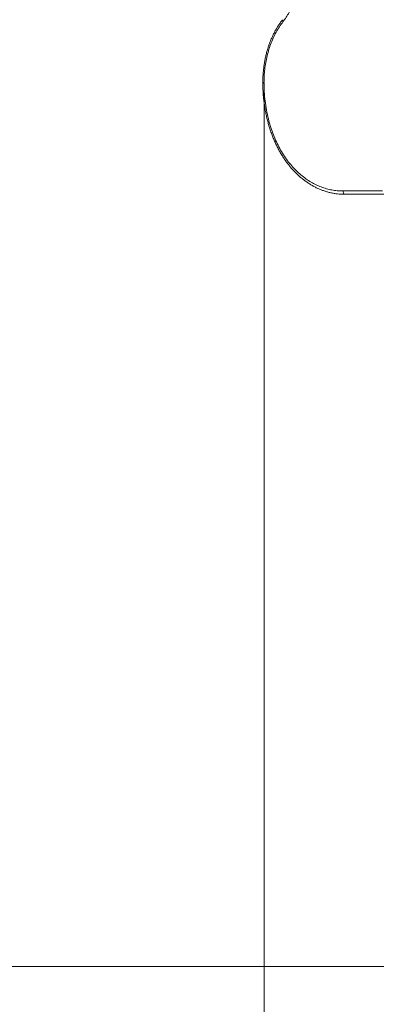
# Model space of a CAD drawing. Units: millimetres. Extents: x 27 to 166, y 32 to 229.
# Drawn here: x 58 to 66, y 70 to 92 of the extents above; entities that cross this region are included whole.
import ezdxf

# ---------------------------------------------------------------- set-up
doc = ezdxf.new("R2010")
doc.units = ezdxf.units.MM
doc.header["$PDSIZE"] = -1
doc.styles.add('SLDTEXTSTYLE0', font='TXT', dxfattribs={"width": 0.663})
doc.dimstyles.new('SLDDIMSTYLE0', dxfattribs={"dimtxt": 5, "dimasz": 3.302, "dimexe": 0, "dimexo": 0.0625, "dimgap": 1.25, "dimtad": 2, "dimlfac": 80, "dimrnd": 1e-09, "dimzin": 12, "dimdsep": 46, "dimtxsty": 'SLDTEXTSTYLE0', "dimsah": 1, "dimcen": 0.09, "dimadec": 0, "dimazin": 0, "dimtfac": 1, "dimtofl": 0, "dimtmove": 0, "dimatfit": 3, "dimfxl": 0, "dimfrac": 2, "dimtolj": 1, "dimtzin": 12, "dimarcsym": 0})

# ---------------------------------------------------------------- blocks, each defined once
blk = doc.blocks.new('*D3')
at = {"color": 7, "linetype": 'Continuous', "lineweight": 0}
for p, q in [((134.33, 94.475), (134.33, 54.626)), ((63.887, 90.825), (63.887, 54.626)), ((63.887, 55.626), (134.33, 55.626))]:
    blk.add_line(p, q, dxfattribs=at)
for points in [[(63.887, 55.626), (67.189, 55.118), (67.189, 56.134)], [(134.33, 55.626), (131.028, 56.134), (131.028, 55.118)]]:
    blk.add_solid(points, dxfattribs=at)
at = {"color": 7, "linetype": 'Continuous', "lineweight": 0, "insert": (94.128, 62.072), "char_height": 5, "attachment_point": 1, "style": 'SLDTEXTSTYLE0'}
blk.add_mtext('5635', dxfattribs=at)
blk = doc.blocks.new('*D6')
at = {"color": 7, "linetype": 'Continuous', "lineweight": 0}
for p, q in [((119.729, 141.55), (51.15, 141.55)), ((52.15, 71.045), (52.15, 141.55)), ((79.692, 71.045), (51.15, 71.045))]:
    blk.add_line(p, q, dxfattribs=at)
for points in [[(52.15, 141.55), (51.642, 138.248), (52.658, 138.248)], [(52.15, 71.045), (52.658, 74.347), (51.642, 74.347)]]:
    blk.add_solid(points, dxfattribs=at)
at = {"color": 7, "linetype": 'Continuous', "lineweight": 0, "insert": (45.705, 100.797), "char_height": 5, "attachment_point": 1, "rotation": 90, "style": 'SLDTEXTSTYLE0'}
blk.add_mtext('5600', dxfattribs=at)

msp = doc.modelspace()

# ---------------------------------------------------------------- linework, layer by layer
at = {"color": 7, "linetype": 'Continuous', "lineweight": 15}
for p, q in [((63.88673, 90.82524), (63.85978, 90.82524)), ((65.65738, 88.40024), (66.54056, 88.40024)), ((65.69973, 88.32524), (65.69597, 88.32541)), ((66.58008, 88.32524), (65.69973, 88.32524))]:
    msp.add_line(p, q, dxfattribs=at)
at = {"color": 8, "linetype": 'Continuous', "lineweight": 15, "flags": 128}
msp.add_lwpolyline([(64.3121, 92.18686), (64.30481, 92.19732), (64.29965, 92.20736), (64.29681, 92.2166), (64.29642, 92.22466), (64.29848, 92.23124), (64.29977, 92.23315)], dxfattribs=at)
at = {"color": 7, "linetype": 'Continuous', "lineweight": 15, "flags": 128}
msp.add_lwpolyline([(65.65738, 88.40024), (65.65819, 88.3856), (65.6606, 88.37153), (65.66452, 88.35857), (65.66979, 88.3472), (65.6762, 88.33788), (65.68353, 88.33095), (65.69147, 88.32668), (65.69973, 88.32524)], dxfattribs=at)
at = {"color": 7, "linetype": 'Continuous', "lineweight": 15}
for points, knots in [([(64.57616, 93.81913), (64.58813, 93.77548), (64.61212, 93.68802), (64.63623, 93.55226), (64.65162, 93.41463), (64.65718, 93.27788), (64.65335, 93.14304), (64.64078, 93.01085), (64.61955, 92.88044), (64.5897, 92.75267), (64.551, 92.62848), (64.50387, 92.50863), (64.4486, 92.39467), (64.38546, 92.28587), (64.33681, 92.22021), (64.3121, 92.18686)], [0, 0, 0, 0, 0.07874414, 0.15779811, 0.23686155, 0.31561762, 0.39105775, 0.46676587, 0.54246833, 0.61789868, 0.69372493, 0.76985245, 0.84595856, 0.9217545, 1, 1, 1, 1]), ([(64.30035, 92.23205), (64.28956, 92.21817), (64.26296, 92.18393), (64.22313, 92.12612), (64.18051, 92.05901), (64.1402, 91.98892), (64.10221, 91.91617), (64.06669, 91.84093), (64.03376, 91.76343), (64.00353, 91.6839), (63.9761, 91.60262), (63.95155, 91.51987), (63.92994, 91.43575), (63.91114, 91.35006), (63.89512, 91.2627), (63.88196, 91.17374), (63.87172, 91.08369), (63.86459, 90.99289), (63.86043, 90.90665), (63.86013, 90.85072), (63.86, 90.82524)], [0, 0, 0, 0, 0.03746892, 0.09241596, 0.14782745, 0.20366508, 0.25987651, 0.31640283, 0.37317509, 0.43011836, 0.48715186, 0.54417921, 0.60110546, 0.6582061, 0.71614108, 0.77448407, 0.83312206, 0.8919333, 0.95078672, 1, 1, 1, 1]), ([(64.3121, 92.18686), (64.28442, 92.14962), (64.22905, 92.07513), (64.15553, 91.9511), (64.08948, 91.8188), (64.03267, 91.6797), (63.98542, 91.53661), (63.94721, 91.38944), (63.91785, 91.23752), (63.89906, 91.0915), (63.88855, 90.95381), (63.88733, 90.86815), (63.88673, 90.82524)], [0, 0, 0, 0, 0.10232174, 0.20464921, 0.31005466, 0.41546413, 0.51762637, 0.61979015, 0.72457772, 0.82936767, 0.91450986, 1, 1, 1, 1]), ([(63.8602, 90.82524), (63.86011, 90.81573), (63.85969, 90.77132), (63.86198, 90.69218), (63.86719, 90.58833), (63.87567, 90.48549), (63.88709, 90.38352), (63.90155, 90.28218), (63.91904, 90.18139), (63.93956, 90.08145), (63.96305, 89.98265), (63.98947, 89.88525), (64.01877, 89.7895), (64.05087, 89.69563), (64.08571, 89.60386), (64.12321, 89.51439), (64.16328, 89.42743), (64.20584, 89.34312), (64.25082, 89.26161), (64.29814, 89.18303), (64.34784, 89.10733), (64.3999, 89.03439), (64.45432, 88.96427), (64.51086, 88.89727), (64.56925, 88.83374), (64.62924, 88.77393), (64.69077, 88.71793), (64.75393, 88.66556), (64.81889, 88.61657), (64.88566, 88.57099), (64.95395, 88.52901), (65.02343, 88.49086), (65.09375, 88.4567), (65.16474, 88.42662), (65.23653, 88.40048), (65.3093, 88.37815), (65.38316, 88.3596), (65.45778, 88.34497), (65.53298, 88.33417), (65.60858, 88.32769), (65.66295, 88.32489), (65.69209, 88.32542), (65.69589, 88.32549)], [0, 0, 0, 0, 0.00761745, 0.03556079, 0.063373, 0.09093965, 0.11834257, 0.14585745, 0.17342836, 0.20102332, 0.22860308, 0.25613401, 0.28358708, 0.31093605, 0.33815513, 0.36522374, 0.39212443, 0.4188425, 0.44536857, 0.47173216, 0.49787238, 0.52403022, 0.55018092, 0.57620651, 0.60202161, 0.62754254, 0.652748, 0.67775926, 0.70281554, 0.7279104, 0.75293428, 0.7778053, 0.80244978, 0.8268016, 0.85091838, 0.87518313, 0.89946392, 0.92373598, 0.9479866, 0.97220005, 0.99636584, 1, 1, 1, 1]), ([(63.88673, 90.82524), (63.88794, 90.75655), (63.89039, 90.61886), (63.90981, 90.41334), (63.94059, 90.21002), (63.98376, 90.0108), (64.03642, 89.82614), (64.09697, 89.65624), (64.16338, 89.50051), (64.23855, 89.35108), (64.32216, 89.20927), (64.41189, 89.07913), (64.5072, 88.96092), (64.60716, 88.85423), (64.71358, 88.75691), (64.82575, 88.66992), (64.93956, 88.59646), (65.0542, 88.53611), (65.16878, 88.48767), (65.28649, 88.44927), (65.4065, 88.42156), (65.53023, 88.40361), (65.61429, 88.40138), (65.65738, 88.40024)], [0, 0, 0, 0, 0.05643509, 0.11313683, 0.16992109, 0.2266072, 0.28302928, 0.33151591, 0.38019822, 0.42893404, 0.47759186, 0.52605762, 0.57118186, 0.61649596, 0.66186392, 0.70715457, 0.75225817, 0.79311237, 0.83412846, 0.87519344, 0.91620117, 0.9570476, 1, 1, 1, 1])]:
    msp.add_open_spline(points, degree=3, knots=knots, dxfattribs=at)
at = {"color": 7, "linetype": 'Continuous', "lineweight": 0}
msp.add_point((63.88673, 90.82524), dxfattribs=at)

# ---------------------------------------------------------------- dimensions: what is measured, and where the dimension line sits
dim = msp.add_linear_dim(base=(52.15005, 141.55024), p1=(79.6916, 71.04476), p2=(119.72875, 141.55024), angle=90, dimstyle='SLDDIMSTYLE0', dxfattribs=at)
dim.commit()
dim.dimension.update_dxf_attribs({"geometry": '*D6', "text_midpoint": (52.15005, 108.18616), "dimtype": 160})
dim = msp.add_linear_dim(base=(134.33047, 55.62624), p1=(63.88673, 90.82524), p2=(134.33047, 94.47524), dimstyle='SLDDIMSTYLE0', dxfattribs=at)
dim.commit()
dim.dimension.update_dxf_attribs({"geometry": '*D3', "text_midpoint": (101.51669, 55.62624), "dimtype": 160})

doc.saveas('drawing.dxf')
